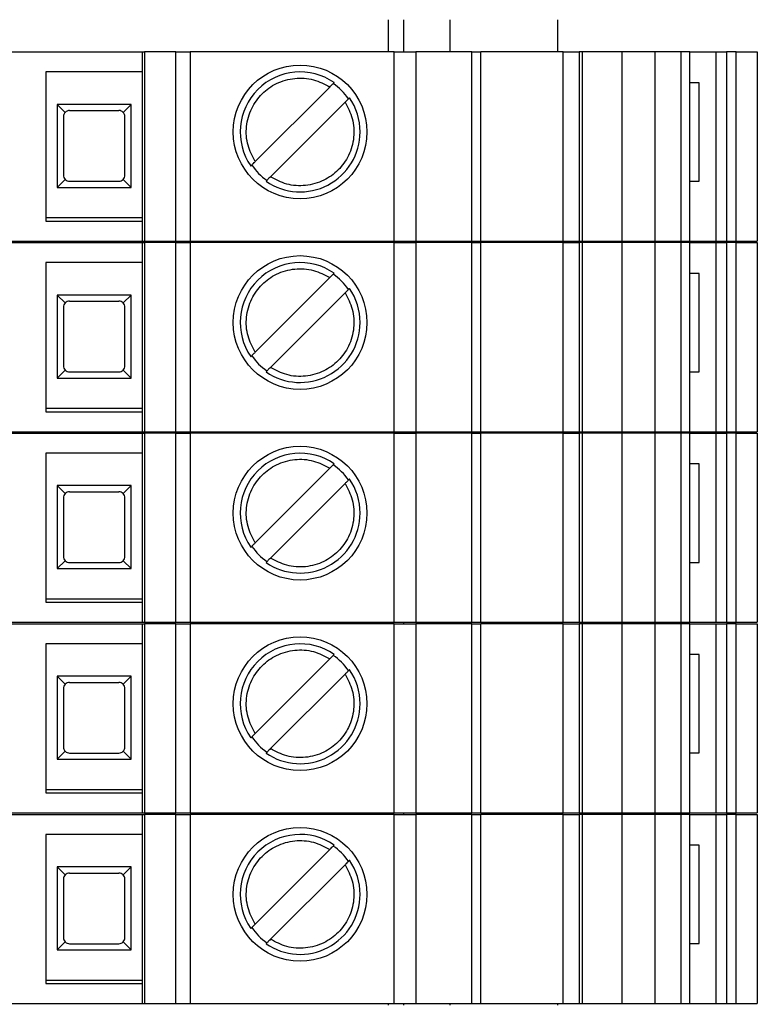
# Model space of a CAD drawing. Units: millimetres. Extents: x 328 to 4637, y 176 to 2824.
# Drawn here: x 2061 to 2085, y 1680 to 1712 of the extents above; entities that cross this region are included whole.
import ezdxf

# ---------------------------------------------------------------- set-up
doc = ezdxf.new("R2010")
doc.units = ezdxf.units.MM

msp = doc.modelspace()

# ---------------------------------------------------------------- linework, layer by layer
at = {"linetype": 'Continuous', "lineweight": 25}
for p, q in [((2072.726, 1710.608), (2072.726, 1711.658)), ((2073.226, 1710.608), (2073.226, 1711.658)), ((2074.726, 1711.658), (2074.726, 1710.608)), ((2078.226, 1711.658), (2078.226, 1710.608)), ((2056.726, 1710.608), (2064.726, 1710.608)), ((2064.726, 1704.458), (2064.726, 1710.608)), ((2064.726, 1710.608), (2064.787, 1710.608)), ((2064.787, 1710.608), (2064.787, 1704.458)), ((2065.807, 1710.608), (2064.787, 1710.608)), ((2065.807, 1704.458), (2065.807, 1710.608)), ((2065.807, 1710.608), (2066.276, 1710.608)), ((2066.276, 1710.608), (2066.276, 1704.458)), ((2072.912, 1710.608), (2066.276, 1710.608)), ((2072.912, 1704.458), (2072.912, 1710.608)), ((2072.912, 1710.608), (2073.619, 1710.608)), ((2073.619, 1710.608), (2073.619, 1704.458)), ((2075.439, 1710.608), (2073.619, 1710.608)), ((2075.439, 1704.458), (2075.439, 1710.608)), ((2075.439, 1710.608), (2075.732, 1710.608)), ((2075.732, 1704.458), (2075.732, 1710.608)), ((2078.409, 1710.608), (2075.732, 1710.608)), ((2078.409, 1704.458), (2078.409, 1710.608)), ((2078.409, 1710.608), (2078.926, 1710.608)), ((2078.926, 1710.608), (2078.926, 1704.458)), ((2079.035, 1710.608), (2078.926, 1710.608)), ((2079.035, 1704.458), (2079.035, 1710.608)), ((2080.326, 1710.608), (2079.035, 1710.608)), ((2080.326, 1704.458), (2080.326, 1710.608)), ((2081.396, 1710.608), (2080.326, 1710.608)), ((2081.396, 1710.608), (2081.396, 1704.458)), ((2082.233, 1710.608), (2081.396, 1710.608)), ((2082.233, 1710.608), (2082.233, 1704.458)), ((2082.526, 1710.608), (2082.233, 1710.608)), ((2082.526, 1704.458), (2082.526, 1710.608)), ((2082.526, 1710.608), (2083.378, 1710.608)), ((2083.378, 1710.608), (2083.378, 1704.458)), ((2083.378, 1710.608), (2083.726, 1710.608)), ((2083.726, 1710.608), (2083.726, 1704.458)), ((2084.043, 1710.608), (2083.726, 1710.608)), ((2084.043, 1704.458), (2084.043, 1710.608)), ((2084.043, 1710.608), (2084.726, 1710.608)), ((2084.726, 1710.608), (2084.726, 1704.458)), ((2064.726, 1709.958), (2061.576, 1709.958)), ((2061.576, 1709.958), (2061.576, 1705.108)), ((2082.835, 1709.608), (2082.526, 1709.608)), ((2082.835, 1706.408), (2082.835, 1709.608)), ((2068.391, 1707.043), (2070.816, 1709.468)), ((2064.351, 1708.903), (2061.951, 1708.903)), ((2061.951, 1708.903), (2061.951, 1706.203)), ((2061.951, 1708.903), (2062.21, 1708.644)), ((2064.093, 1708.644), (2064.351, 1708.903)), ((2064.351, 1706.203), (2064.351, 1708.903)), ((2071.311, 1708.973), (2068.886, 1706.548)), ((2062.351, 1708.703), (2063.951, 1708.703)), ((2062.151, 1708.503), (2062.151, 1706.603)), ((2064.151, 1706.603), (2064.151, 1708.503)), ((2061.951, 1706.203), (2062.21, 1706.461)), ((2062.351, 1706.403), (2063.951, 1706.403)), ((2064.351, 1706.203), (2064.093, 1706.461)), ((2082.526, 1706.408), (2082.835, 1706.408)), ((2061.951, 1706.203), (2064.351, 1706.203)), ((2064.726, 1705.208), (2061.576, 1705.208)), ((2061.576, 1705.108), (2064.726, 1705.108)), ((2056.726, 1704.458), (2064.726, 1704.458)), ((2056.726, 1704.408), (2064.726, 1704.408)), ((2064.726, 1704.458), (2064.787, 1704.458)), ((2064.726, 1698.258), (2064.726, 1704.408)), ((2064.726, 1704.408), (2064.787, 1704.408)), ((2064.787, 1704.458), (2065.807, 1704.458)), ((2064.787, 1704.408), (2064.787, 1698.258)), ((2065.807, 1704.408), (2064.787, 1704.408)), ((2065.807, 1704.458), (2066.276, 1704.458)), ((2065.807, 1698.258), (2065.807, 1704.408)), ((2065.807, 1704.408), (2066.276, 1704.408)), ((2066.276, 1704.458), (2072.912, 1704.458)), ((2066.276, 1704.408), (2066.276, 1698.258)), ((2072.912, 1704.408), (2066.276, 1704.408)), ((2072.726, 1704.408), (2072.726, 1704.458)), ((2072.912, 1704.458), (2073.619, 1704.458)), ((2072.912, 1698.258), (2072.912, 1704.408)), ((2072.912, 1704.408), (2073.619, 1704.408)), ((2073.226, 1704.408), (2073.226, 1704.458)), ((2073.619, 1704.458), (2075.439, 1704.458)), ((2073.619, 1704.408), (2073.619, 1698.258)), ((2075.439, 1704.408), (2073.619, 1704.408)), ((2074.726, 1704.458), (2074.726, 1704.408)), ((2075.439, 1704.458), (2075.732, 1704.458)), ((2075.439, 1698.258), (2075.439, 1704.408)), ((2075.439, 1704.408), (2075.732, 1704.408)), ((2075.732, 1704.458), (2078.409, 1704.458)), ((2075.732, 1698.258), (2075.732, 1704.408)), ((2078.409, 1704.408), (2075.732, 1704.408)), ((2078.226, 1704.458), (2078.226, 1704.408)), ((2078.409, 1704.458), (2078.926, 1704.458)), ((2078.409, 1698.258), (2078.409, 1704.408)), ((2078.409, 1704.408), (2078.926, 1704.408)), ((2078.926, 1704.458), (2079.035, 1704.458)), ((2078.926, 1704.408), (2078.926, 1698.258)), ((2079.035, 1704.408), (2078.926, 1704.408)), ((2079.035, 1704.458), (2080.326, 1704.458)), ((2079.035, 1698.258), (2079.035, 1704.408)), ((2080.326, 1704.408), (2079.035, 1704.408)), ((2080.326, 1704.458), (2081.396, 1704.458)), ((2080.326, 1698.258), (2080.326, 1704.408)), ((2081.396, 1704.408), (2080.326, 1704.408)), ((2081.396, 1704.458), (2082.233, 1704.458)), ((2081.396, 1704.408), (2081.396, 1698.258)), ((2082.233, 1704.408), (2081.396, 1704.408)), ((2082.233, 1704.458), (2082.526, 1704.458)), ((2082.233, 1704.408), (2082.233, 1698.258)), ((2082.526, 1704.408), (2082.233, 1704.408)), ((2082.526, 1704.458), (2083.378, 1704.458)), ((2082.526, 1698.258), (2082.526, 1704.408)), ((2082.526, 1704.408), (2083.378, 1704.408)), ((2083.378, 1704.458), (2083.726, 1704.458)), ((2083.378, 1704.408), (2083.378, 1698.258)), ((2083.378, 1704.408), (2083.726, 1704.408)), ((2083.726, 1704.458), (2084.043, 1704.458)), ((2083.726, 1704.408), (2083.726, 1698.258)), ((2084.043, 1704.408), (2083.726, 1704.408)), ((2084.043, 1704.458), (2084.726, 1704.458)), ((2084.043, 1698.258), (2084.043, 1704.408)), ((2084.043, 1704.408), (2084.726, 1704.408)), ((2084.726, 1704.408), (2084.726, 1698.258)), ((2064.726, 1703.758), (2061.576, 1703.758)), ((2061.576, 1703.758), (2061.576, 1698.908)), ((2068.391, 1700.843), (2070.816, 1703.268)), ((2082.835, 1703.408), (2082.526, 1703.408)), ((2082.835, 1700.208), (2082.835, 1703.408)), ((2071.311, 1702.773), (2068.886, 1700.348)), ((2064.351, 1702.703), (2061.951, 1702.703)), ((2061.951, 1702.703), (2061.951, 1700.003)), ((2061.951, 1702.703), (2062.21, 1702.444)), ((2062.351, 1702.503), (2063.951, 1702.503)), ((2064.093, 1702.444), (2064.351, 1702.703)), ((2064.351, 1700.003), (2064.351, 1702.703)), ((2062.151, 1702.303), (2062.151, 1700.403)), ((2064.151, 1700.403), (2064.151, 1702.303)), ((2061.951, 1700.003), (2062.21, 1700.261)), ((2064.351, 1700.003), (2064.093, 1700.261)), ((2082.526, 1700.208), (2082.835, 1700.208)), ((2061.951, 1700.003), (2064.351, 1700.003)), ((2062.351, 1700.203), (2063.951, 1700.203)), ((2064.726, 1699.008), (2061.576, 1699.008)), ((2061.576, 1698.908), (2064.726, 1698.908)), ((2056.726, 1698.258), (2064.726, 1698.258)), ((2056.726, 1698.208), (2064.726, 1698.208)), ((2064.726, 1698.258), (2064.787, 1698.258)), ((2064.726, 1692.058), (2064.726, 1698.208)), ((2064.726, 1698.208), (2064.787, 1698.208)), ((2064.787, 1698.258), (2065.807, 1698.258)), ((2064.787, 1698.208), (2064.787, 1692.058)), ((2065.807, 1698.208), (2064.787, 1698.208)), ((2065.807, 1698.258), (2066.276, 1698.258)), ((2065.807, 1692.058), (2065.807, 1698.208)), ((2065.807, 1698.208), (2066.276, 1698.208)), ((2066.276, 1698.258), (2072.912, 1698.258)), ((2066.276, 1698.208), (2066.276, 1692.058)), ((2072.912, 1698.208), (2066.276, 1698.208)), ((2072.726, 1698.208), (2072.726, 1698.258)), ((2072.912, 1698.258), (2073.619, 1698.258)), ((2072.912, 1692.058), (2072.912, 1698.208)), ((2072.912, 1698.208), (2073.619, 1698.208)), ((2073.226, 1698.208), (2073.226, 1698.258)), ((2073.619, 1698.258), (2075.439, 1698.258)), ((2073.619, 1698.208), (2073.619, 1692.058)), ((2075.439, 1698.208), (2073.619, 1698.208)), ((2074.726, 1698.258), (2074.726, 1698.208)), ((2075.439, 1698.258), (2075.732, 1698.258)), ((2075.439, 1692.058), (2075.439, 1698.208)), ((2075.439, 1698.208), (2075.732, 1698.208)), ((2075.732, 1698.258), (2078.409, 1698.258)), ((2075.732, 1692.058), (2075.732, 1698.208)), ((2078.409, 1698.208), (2075.732, 1698.208)), ((2078.226, 1698.258), (2078.226, 1698.208)), ((2078.409, 1698.258), (2078.926, 1698.258)), ((2078.409, 1692.058), (2078.409, 1698.208)), ((2078.409, 1698.208), (2078.926, 1698.208)), ((2078.926, 1698.258), (2079.035, 1698.258)), ((2078.926, 1698.208), (2078.926, 1692.058)), ((2079.035, 1698.208), (2078.926, 1698.208)), ((2079.035, 1698.258), (2080.326, 1698.258)), ((2079.035, 1692.058), (2079.035, 1698.208)), ((2080.326, 1698.208), (2079.035, 1698.208)), ((2080.326, 1698.258), (2081.396, 1698.258)), ((2080.326, 1692.058), (2080.326, 1698.208)), ((2081.396, 1698.208), (2080.326, 1698.208)), ((2081.396, 1698.258), (2082.233, 1698.258)), ((2081.396, 1698.208), (2081.396, 1692.058)), ((2082.233, 1698.208), (2081.396, 1698.208)), ((2082.233, 1698.258), (2082.526, 1698.258)), ((2082.233, 1698.208), (2082.233, 1692.058)), ((2082.526, 1698.208), (2082.233, 1698.208)), ((2082.526, 1698.258), (2083.378, 1698.258)), ((2082.526, 1692.058), (2082.526, 1698.208)), ((2082.526, 1698.208), (2083.378, 1698.208)), ((2083.378, 1698.258), (2083.726, 1698.258)), ((2083.378, 1698.208), (2083.378, 1692.058)), ((2083.378, 1698.208), (2083.726, 1698.208)), ((2083.726, 1698.258), (2084.043, 1698.258)), ((2083.726, 1698.208), (2083.726, 1692.058)), ((2084.043, 1698.208), (2083.726, 1698.208)), ((2084.043, 1698.258), (2084.726, 1698.258)), ((2084.043, 1692.058), (2084.043, 1698.208)), ((2084.043, 1698.208), (2084.726, 1698.208)), ((2084.726, 1698.208), (2084.726, 1692.058)), ((2064.726, 1697.558), (2061.576, 1697.558)), ((2061.576, 1697.558), (2061.576, 1692.708)), ((2068.391, 1694.643), (2070.816, 1697.068)), ((2082.835, 1697.208), (2082.526, 1697.208)), ((2082.835, 1694.008), (2082.835, 1697.208)), ((2064.351, 1696.503), (2061.951, 1696.503)), ((2061.951, 1696.503), (2061.951, 1693.803)), ((2061.951, 1696.503), (2062.21, 1696.244)), ((2064.093, 1696.244), (2064.351, 1696.503)), ((2064.351, 1693.803), (2064.351, 1696.503)), ((2071.311, 1696.573), (2068.886, 1694.148)), ((2062.151, 1696.103), (2062.151, 1694.203)), ((2062.351, 1696.303), (2063.951, 1696.303)), ((2064.151, 1694.203), (2064.151, 1696.103)), ((2061.951, 1693.803), (2062.21, 1694.061)), ((2061.951, 1693.803), (2064.351, 1693.803)), ((2062.351, 1694.003), (2063.951, 1694.003)), ((2064.351, 1693.803), (2064.093, 1694.061)), ((2082.526, 1694.008), (2082.835, 1694.008)), ((2064.726, 1692.808), (2061.576, 1692.808)), ((2061.576, 1692.708), (2064.726, 1692.708)), ((2056.726, 1692.058), (2064.726, 1692.058)), ((2056.726, 1692.008), (2064.726, 1692.008)), ((2064.726, 1692.058), (2064.787, 1692.058)), ((2064.726, 1685.858), (2064.726, 1692.008)), ((2064.726, 1692.008), (2064.787, 1692.008)), ((2064.787, 1692.058), (2065.807, 1692.058)), ((2064.787, 1692.008), (2064.787, 1685.858)), ((2065.807, 1692.008), (2064.787, 1692.008)), ((2065.807, 1692.058), (2066.276, 1692.058)), ((2065.807, 1685.858), (2065.807, 1692.008)), ((2065.807, 1692.008), (2066.276, 1692.008)), ((2066.276, 1692.058), (2072.912, 1692.058)), ((2066.276, 1692.008), (2066.276, 1685.858)), ((2072.912, 1692.008), (2066.276, 1692.008)), ((2072.726, 1692.008), (2072.726, 1692.058)), ((2072.912, 1692.058), (2073.619, 1692.058)), ((2072.912, 1685.858), (2072.912, 1692.008)), ((2072.912, 1692.008), (2073.619, 1692.008)), ((2073.226, 1692.008), (2073.226, 1692.058)), ((2073.619, 1692.058), (2075.439, 1692.058)), ((2073.619, 1692.008), (2073.619, 1685.858)), ((2075.439, 1692.008), (2073.619, 1692.008)), ((2074.726, 1692.058), (2074.726, 1692.008)), ((2075.439, 1692.058), (2075.732, 1692.058)), ((2075.439, 1685.858), (2075.439, 1692.008)), ((2075.439, 1692.008), (2075.732, 1692.008)), ((2075.732, 1692.058), (2078.409, 1692.058)), ((2075.732, 1685.858), (2075.732, 1692.008)), ((2078.409, 1692.008), (2075.732, 1692.008)), ((2078.226, 1692.058), (2078.226, 1692.008)), ((2078.409, 1692.058), (2078.926, 1692.058)), ((2078.409, 1685.858), (2078.409, 1692.008)), ((2078.409, 1692.008), (2078.926, 1692.008)), ((2078.926, 1692.058), (2079.035, 1692.058)), ((2078.926, 1692.008), (2078.926, 1685.858)), ((2079.035, 1692.008), (2078.926, 1692.008)), ((2079.035, 1692.058), (2080.326, 1692.058)), ((2079.035, 1685.858), (2079.035, 1692.008)), ((2080.326, 1692.008), (2079.035, 1692.008)), ((2080.326, 1692.058), (2081.396, 1692.058)), ((2080.326, 1685.858), (2080.326, 1692.008)), ((2081.396, 1692.008), (2080.326, 1692.008)), ((2081.396, 1692.058), (2082.233, 1692.058)), ((2081.396, 1692.008), (2081.396, 1685.858)), ((2082.233, 1692.008), (2081.396, 1692.008)), ((2082.233, 1692.058), (2082.526, 1692.058)), ((2082.233, 1692.008), (2082.233, 1685.858)), ((2082.526, 1692.008), (2082.233, 1692.008)), ((2082.526, 1692.058), (2083.378, 1692.058)), ((2082.526, 1685.858), (2082.526, 1692.008)), ((2082.526, 1692.008), (2083.378, 1692.008)), ((2083.378, 1692.058), (2083.726, 1692.058)), ((2083.378, 1692.008), (2083.378, 1685.858)), ((2083.378, 1692.008), (2083.726, 1692.008)), ((2083.726, 1692.058), (2084.043, 1692.058)), ((2083.726, 1692.008), (2083.726, 1685.858)), ((2084.043, 1692.008), (2083.726, 1692.008)), ((2084.043, 1692.058), (2084.726, 1692.058)), ((2084.043, 1685.858), (2084.043, 1692.008)), ((2084.043, 1692.008), (2084.726, 1692.008)), ((2084.726, 1692.008), (2084.726, 1685.858)), ((2064.726, 1691.358), (2061.576, 1691.358)), ((2061.576, 1691.358), (2061.576, 1686.508)), ((2082.835, 1691.008), (2082.526, 1691.008)), ((2082.835, 1687.808), (2082.835, 1691.008)), ((2068.391, 1688.443), (2070.816, 1690.868)), ((2064.351, 1690.303), (2061.951, 1690.303)), ((2061.951, 1690.303), (2061.951, 1687.603)), ((2061.951, 1690.303), (2062.21, 1690.044)), ((2064.093, 1690.044), (2064.351, 1690.303)), ((2064.351, 1687.603), (2064.351, 1690.303)), ((2071.311, 1690.373), (2068.886, 1687.948)), ((2062.351, 1690.103), (2063.951, 1690.103)), ((2062.151, 1689.903), (2062.151, 1688.003)), ((2064.151, 1688.003), (2064.151, 1689.903)), ((2061.951, 1687.603), (2062.21, 1687.861)), ((2062.351, 1687.803), (2063.951, 1687.803)), ((2064.351, 1687.603), (2064.093, 1687.861)), ((2082.526, 1687.808), (2082.835, 1687.808)), ((2061.951, 1687.603), (2064.351, 1687.603)), ((2064.726, 1686.608), (2061.576, 1686.608)), ((2061.576, 1686.508), (2064.726, 1686.508)), ((2056.726, 1685.858), (2064.726, 1685.858)), ((2056.726, 1685.808), (2064.726, 1685.808)), ((2064.726, 1685.858), (2064.787, 1685.858)), ((2064.726, 1679.658), (2064.726, 1685.808)), ((2064.726, 1685.808), (2064.787, 1685.808)), ((2064.787, 1685.858), (2065.807, 1685.858)), ((2064.787, 1685.808), (2064.787, 1679.658)), ((2065.807, 1685.808), (2064.787, 1685.808)), ((2065.807, 1685.858), (2066.276, 1685.858)), ((2065.807, 1679.658), (2065.807, 1685.808)), ((2065.807, 1685.808), (2066.276, 1685.808)), ((2066.276, 1685.858), (2072.912, 1685.858)), ((2066.276, 1685.808), (2066.276, 1679.658)), ((2072.912, 1685.808), (2066.276, 1685.808)), ((2072.726, 1685.808), (2072.726, 1685.858)), ((2072.912, 1685.858), (2073.619, 1685.858)), ((2072.912, 1679.658), (2072.912, 1685.808)), ((2072.912, 1685.808), (2073.619, 1685.808)), ((2073.226, 1685.808), (2073.226, 1685.858)), ((2073.619, 1685.858), (2075.439, 1685.858)), ((2073.619, 1685.808), (2073.619, 1679.658)), ((2075.439, 1685.808), (2073.619, 1685.808)), ((2074.726, 1685.858), (2074.726, 1685.808)), ((2075.439, 1685.858), (2075.732, 1685.858)), ((2075.439, 1679.658), (2075.439, 1685.808)), ((2075.439, 1685.808), (2075.732, 1685.808)), ((2075.732, 1685.858), (2078.409, 1685.858)), ((2075.732, 1679.658), (2075.732, 1685.808)), ((2078.409, 1685.808), (2075.732, 1685.808)), ((2078.226, 1685.858), (2078.226, 1685.808)), ((2078.409, 1685.858), (2078.926, 1685.858)), ((2078.409, 1679.658), (2078.409, 1685.808)), ((2078.409, 1685.808), (2078.926, 1685.808)), ((2078.926, 1685.858), (2079.035, 1685.858)), ((2078.926, 1685.808), (2078.926, 1679.658)), ((2079.035, 1685.808), (2078.926, 1685.808)), ((2079.035, 1685.858), (2080.326, 1685.858)), ((2079.035, 1679.658), (2079.035, 1685.808)), ((2080.326, 1685.808), (2079.035, 1685.808)), ((2080.326, 1685.858), (2081.396, 1685.858)), ((2080.326, 1679.658), (2080.326, 1685.808)), ((2081.396, 1685.808), (2080.326, 1685.808)), ((2081.396, 1685.858), (2082.233, 1685.858)), ((2081.396, 1685.808), (2081.396, 1679.658)), ((2082.233, 1685.808), (2081.396, 1685.808)), ((2082.233, 1685.858), (2082.526, 1685.858)), ((2082.233, 1685.808), (2082.233, 1679.658)), ((2082.526, 1685.808), (2082.233, 1685.808)), ((2082.526, 1685.858), (2083.378, 1685.858)), ((2082.526, 1679.658), (2082.526, 1685.808)), ((2082.526, 1685.808), (2083.378, 1685.808)), ((2083.378, 1685.858), (2083.726, 1685.858)), ((2083.378, 1685.808), (2083.378, 1679.658)), ((2083.378, 1685.808), (2083.726, 1685.808)), ((2083.726, 1685.858), (2084.043, 1685.858)), ((2083.726, 1685.808), (2083.726, 1679.658)), ((2084.043, 1685.808), (2083.726, 1685.808)), ((2084.043, 1685.858), (2084.726, 1685.858)), ((2084.043, 1679.658), (2084.043, 1685.808)), ((2084.043, 1685.808), (2084.726, 1685.808)), ((2084.726, 1685.808), (2084.726, 1679.658)), ((2064.726, 1685.158), (2061.576, 1685.158)), ((2061.576, 1685.158), (2061.576, 1680.308)), ((2068.391, 1682.243), (2070.816, 1684.668)), ((2082.835, 1684.808), (2082.526, 1684.808)), ((2082.835, 1681.608), (2082.835, 1684.808)), ((2064.351, 1684.103), (2061.951, 1684.103)), ((2061.951, 1684.103), (2061.951, 1681.403)), ((2061.951, 1684.103), (2062.21, 1683.844)), ((2062.351, 1683.903), (2063.951, 1683.903)), ((2064.093, 1683.844), (2064.351, 1684.103)), ((2064.351, 1681.403), (2064.351, 1684.103)), ((2071.311, 1684.173), (2068.886, 1681.748)), ((2062.151, 1683.703), (2062.151, 1681.803)), ((2064.151, 1681.803), (2064.151, 1683.703)), ((2061.951, 1681.403), (2062.21, 1681.661)), ((2064.351, 1681.403), (2064.093, 1681.661)), ((2061.951, 1681.403), (2064.351, 1681.403)), ((2062.351, 1681.603), (2063.951, 1681.603)), ((2082.526, 1681.608), (2082.835, 1681.608)), ((2064.726, 1680.408), (2061.576, 1680.408)), ((2061.576, 1680.308), (2064.726, 1680.308)), ((2056.726, 1679.658), (2064.726, 1679.658)), ((2064.726, 1679.658), (2064.787, 1679.658)), ((2064.787, 1679.658), (2065.807, 1679.658)), ((2065.807, 1679.658), (2066.276, 1679.658)), ((2066.276, 1679.658), (2072.912, 1679.658)), ((2072.726, 1679.608), (2072.726, 1679.658)), ((2072.912, 1679.658), (2073.619, 1679.658)), ((2073.226, 1679.608), (2073.226, 1679.658)), ((2073.619, 1679.658), (2075.439, 1679.658)), ((2074.726, 1679.658), (2074.726, 1679.608)), ((2075.439, 1679.658), (2075.732, 1679.658)), ((2075.732, 1679.658), (2078.409, 1679.658)), ((2078.226, 1679.658), (2078.226, 1679.608)), ((2078.409, 1679.658), (2078.926, 1679.658)), ((2078.926, 1679.658), (2079.035, 1679.658)), ((2079.035, 1679.658), (2080.326, 1679.658)), ((2080.326, 1679.658), (2081.396, 1679.658)), ((2081.396, 1679.658), (2082.233, 1679.658)), ((2082.233, 1679.658), (2082.526, 1679.658)), ((2082.526, 1679.658), (2083.378, 1679.658)), ((2083.378, 1679.658), (2083.726, 1679.658)), ((2083.726, 1679.658), (2084.043, 1679.658)), ((2084.043, 1679.658), (2084.726, 1679.658))]:
    msp.add_line(p, q, dxfattribs=at)
for centre in [(2069.851, 1708.008), (2069.851, 1701.808), (2069.851, 1695.608), (2069.851, 1689.408), (2069.851, 1683.208)]:
    msp.add_circle(centre, 2.175, dxfattribs=at)
for centre, radius, start, end in [((2069.851, 1708.008), 1.95, 55.329, 214.6356), ((2069.851, 1708.008), 1.908, 34.4319, 55.5681), ((2069.851, 1708.008), 1.95, 360, 34.6558), ((2062.351, 1708.503), 0.2, 135, 180), ((2062.351, 1708.503), 0.2, 90, 135), ((2063.951, 1708.503), 0.2, 45, 90), ((2063.951, 1708.503), 0.2, 0, 45), ((2069.851, 1708.008), 1.95, 235.3134, 360), ((2069.851, 1708.008), 1.908, 214.4517, 235.5299), ((2062.351, 1706.603), 0.2, 180, 225), ((2062.351, 1706.603), 0.2, 225, 270), ((2063.951, 1706.603), 0.2, 270, 315), ((2063.951, 1706.603), 0.2, 315, 0), ((2069.851, 1701.808), 1.95, 55.329, 214.6356), ((2069.851, 1701.808), 1.908, 34.4319, 55.5681), ((2069.851, 1701.808), 1.95, 360, 34.6558), ((2062.351, 1702.303), 0.2, 90, 135), ((2063.951, 1702.303), 0.2, 45, 90), ((2062.351, 1702.303), 0.2, 135, 180), ((2063.951, 1702.303), 0.2, 0, 45), ((2069.851, 1701.808), 1.95, 235.3134, 360), ((2069.851, 1701.808), 1.908, 214.4517, 235.5299), ((2062.351, 1700.403), 0.2, 180, 225), ((2062.351, 1700.403), 0.2, 225, 270), ((2063.951, 1700.403), 0.2, 270, 315), ((2063.951, 1700.403), 0.2, 315, 0), ((2069.851, 1695.608), 1.95, 55.329, 214.6356), ((2069.851, 1695.608), 1.908, 34.4319, 55.5681), ((2069.851, 1695.608), 1.95, 360, 34.6558), ((2062.351, 1696.103), 0.2, 135, 180), ((2062.351, 1696.103), 0.2, 90, 135), ((2063.951, 1696.103), 0.2, 45, 90), ((2063.951, 1696.103), 0.2, 0, 45), ((2069.851, 1695.608), 1.95, 235.3134, 360), ((2069.851, 1695.608), 1.908, 214.4517, 235.5299), ((2062.351, 1694.203), 0.2, 180, 225), ((2063.951, 1694.203), 0.2, 315, 0), ((2062.351, 1694.203), 0.2, 225, 270), ((2063.951, 1694.203), 0.2, 270, 315), ((2069.851, 1689.408), 1.95, 55.329, 214.6356), ((2069.851, 1689.408), 1.908, 34.4319, 55.5681), ((2069.851, 1689.408), 1.95, 360, 34.6558), ((2062.351, 1689.903), 0.2, 135, 180), ((2062.351, 1689.903), 0.2, 90, 135), ((2063.951, 1689.903), 0.2, 45, 90), ((2063.951, 1689.903), 0.2, 0, 45), ((2069.851, 1689.408), 1.95, 235.3134, 360), ((2069.851, 1689.408), 1.908, 214.4517, 235.5299), ((2062.351, 1688.003), 0.2, 180, 225), ((2062.351, 1688.003), 0.2, 225, 270), ((2063.951, 1688.003), 0.2, 270, 315), ((2063.951, 1688.003), 0.2, 315, 0), ((2069.851, 1683.208), 1.95, 55.329, 214.6356), ((2069.851, 1683.208), 1.908, 34.4319, 55.5681), ((2069.851, 1683.208), 1.95, 360, 34.6558), ((2062.351, 1683.703), 0.2, 90, 135), ((2063.951, 1683.703), 0.2, 45, 90), ((2062.351, 1683.703), 0.2, 135, 180), ((2063.951, 1683.703), 0.2, 0, 45), ((2069.851, 1683.208), 1.95, 235.3134, 360), ((2069.851, 1683.208), 1.908, 214.4517, 235.5299), ((2062.351, 1681.803), 0.2, 180, 225), ((2062.351, 1681.803), 0.2, 225, 270), ((2063.951, 1681.803), 0.2, 270, 315), ((2063.951, 1681.803), 0.2, 315, 0)]:
    msp.add_arc(centre, radius, start, end, dxfattribs=at)
for points, knots in [([(2068.391, 1707.043), (2068.3, 1707.215), (2068.112, 1707.569), (2068.076, 1708.189), (2068.241, 1708.779), (2068.591, 1709.268), (2069.081, 1709.618), (2069.67, 1709.783), (2070.29, 1709.747), (2070.644, 1709.559), (2070.816, 1709.468)], [0, 0, 0, 0, 0.121264, 0.25, 0.378736, 0.5, 0.621264, 0.75, 0.878736, 1, 1, 1, 1]), ([(2070.816, 1709.468), (2070.833, 1709.484), (2070.866, 1709.517), (2070.909, 1709.561), (2070.942, 1709.593), (2070.958, 1709.609), (2070.961, 1709.612), (2070.96, 1709.612), (2070.96, 1709.612)], [0, 0, 0, 0, 0.212812, 0.42571, 0.63625, 0.843073, 0.967898, 1, 1, 1, 1]), ([(2071.311, 1708.973), (2071.402, 1708.801), (2071.59, 1708.446), (2071.627, 1707.827), (2071.461, 1707.237), (2071.112, 1706.748), (2070.622, 1706.398), (2070.032, 1706.232), (2069.413, 1706.269), (2069.058, 1706.457), (2068.886, 1706.548)], [0, 0, 0, 0, 0.121264, 0.25, 0.378736, 0.5, 0.621264, 0.75, 0.878736, 1, 1, 1, 1]), ([(2071.455, 1709.117), (2071.455, 1709.117), (2071.456, 1709.117), (2071.45, 1709.111), (2071.427, 1709.088), (2071.391, 1709.052), (2071.35, 1709.012), (2071.323, 1708.984), (2071.311, 1708.973)], [0, 0, 0, 0, 0.032097, 0.235396, 0.438647, 0.643271, 0.851099, 1, 1, 1, 1]), ([(2068.248, 1706.899), (2068.247, 1706.899), (2068.247, 1706.898), (2068.253, 1706.904), (2068.276, 1706.927), (2068.312, 1706.963), (2068.352, 1707.004), (2068.38, 1707.031), (2068.391, 1707.043)], [0, 0, 0, 0, 0.032134, 0.235425, 0.438668, 0.643285, 0.851105, 1, 1, 1, 1]), ([(2068.886, 1706.548), (2068.87, 1706.531), (2068.837, 1706.499), (2068.793, 1706.455), (2068.761, 1706.422), (2068.745, 1706.407), (2068.742, 1706.404), (2068.742, 1706.404), (2068.743, 1706.404)], [0, 0, 0, 0, 0.212804, 0.425694, 0.636226, 0.843041, 0.967861, 1, 1, 1, 1]), ([(2068.391, 1700.843), (2068.3, 1701.015), (2068.112, 1701.369), (2068.076, 1701.989), (2068.241, 1702.579), (2068.591, 1703.068), (2069.081, 1703.418), (2069.67, 1703.583), (2070.29, 1703.547), (2070.644, 1703.359), (2070.816, 1703.268)], [0, 0, 0, 0, 0.121264, 0.25, 0.378736, 0.5, 0.621264, 0.75, 0.878736, 1, 1, 1, 1]), ([(2070.816, 1703.268), (2070.833, 1703.284), (2070.866, 1703.317), (2070.909, 1703.361), (2070.942, 1703.393), (2070.958, 1703.409), (2070.961, 1703.412), (2070.96, 1703.412), (2070.96, 1703.412)], [0, 0, 0, 0, 0.212812, 0.42571, 0.63625, 0.843073, 0.967898, 1, 1, 1, 1]), ([(2071.311, 1702.773), (2071.402, 1702.601), (2071.59, 1702.246), (2071.627, 1701.627), (2071.461, 1701.037), (2071.112, 1700.548), (2070.622, 1700.198), (2070.032, 1700.032), (2069.413, 1700.069), (2069.058, 1700.257), (2068.886, 1700.348)], [0, 0, 0, 0, 0.1212644, 0.25, 0.3787356, 0.5, 0.6212644, 0.75, 0.8787356, 1, 1, 1, 1]), ([(2071.455, 1702.917), (2071.455, 1702.917), (2071.456, 1702.917), (2071.45, 1702.911), (2071.427, 1702.888), (2071.391, 1702.852), (2071.35, 1702.812), (2071.323, 1702.784), (2071.311, 1702.773)], [0, 0, 0, 0, 0.032097, 0.235396, 0.438647, 0.643271, 0.851099, 1, 1, 1, 1]), ([(2068.248, 1700.699), (2068.247, 1700.699), (2068.247, 1700.698), (2068.253, 1700.704), (2068.276, 1700.727), (2068.312, 1700.763), (2068.352, 1700.804), (2068.38, 1700.831), (2068.391, 1700.843)], [0, 0, 0, 0, 0.032134, 0.235425, 0.438668, 0.643285, 0.851105, 1, 1, 1, 1]), ([(2068.886, 1700.348), (2068.87, 1700.331), (2068.837, 1700.299), (2068.793, 1700.255), (2068.761, 1700.222), (2068.745, 1700.207), (2068.742, 1700.204), (2068.742, 1700.204), (2068.743, 1700.204)], [0, 0, 0, 0, 0.212804, 0.425694, 0.636226, 0.843041, 0.967861, 1, 1, 1, 1]), ([(2068.391, 1694.643), (2068.3, 1694.815), (2068.112, 1695.169), (2068.076, 1695.789), (2068.241, 1696.379), (2068.591, 1696.868), (2069.081, 1697.218), (2069.67, 1697.383), (2070.29, 1697.347), (2070.644, 1697.159), (2070.816, 1697.068)], [0, 0, 0, 0, 0.121264, 0.25, 0.378736, 0.5, 0.621264, 0.75, 0.878736, 1, 1, 1, 1]), ([(2070.816, 1697.068), (2070.833, 1697.084), (2070.866, 1697.117), (2070.909, 1697.161), (2070.942, 1697.193), (2070.958, 1697.209), (2070.961, 1697.212), (2070.96, 1697.212), (2070.96, 1697.212)], [0, 0, 0, 0, 0.212812, 0.42571, 0.63625, 0.843073, 0.967898, 1, 1, 1, 1]), ([(2071.455, 1696.717), (2071.455, 1696.717), (2071.456, 1696.717), (2071.45, 1696.711), (2071.427, 1696.688), (2071.391, 1696.652), (2071.35, 1696.612), (2071.323, 1696.584), (2071.311, 1696.573)], [0, 0, 0, 0, 0.0320973, 0.235396, 0.4386473, 0.6432715, 0.8510993, 1, 1, 1, 1]), ([(2071.311, 1696.573), (2071.402, 1696.401), (2071.59, 1696.046), (2071.627, 1695.427), (2071.461, 1694.837), (2071.112, 1694.348), (2070.622, 1693.998), (2070.032, 1693.832), (2069.413, 1693.869), (2069.058, 1694.057), (2068.886, 1694.148)], [0, 0, 0, 0, 0.1212644, 0.25, 0.3787356, 0.5, 0.6212644, 0.75, 0.8787356, 1, 1, 1, 1]), ([(2068.248, 1694.499), (2068.247, 1694.499), (2068.247, 1694.498), (2068.253, 1694.504), (2068.276, 1694.527), (2068.312, 1694.563), (2068.352, 1694.604), (2068.38, 1694.631), (2068.391, 1694.643)], [0, 0, 0, 0, 0.032134, 0.235425, 0.438668, 0.643285, 0.851105, 1, 1, 1, 1]), ([(2068.886, 1694.148), (2068.87, 1694.131), (2068.837, 1694.099), (2068.793, 1694.055), (2068.761, 1694.022), (2068.745, 1694.007), (2068.742, 1694.004), (2068.742, 1694.004), (2068.743, 1694.004)], [0, 0, 0, 0, 0.212804, 0.425694, 0.636226, 0.843041, 0.967861, 1, 1, 1, 1]), ([(2068.391, 1688.443), (2068.3, 1688.615), (2068.112, 1688.969), (2068.076, 1689.589), (2068.241, 1690.179), (2068.591, 1690.668), (2069.081, 1691.018), (2069.67, 1691.183), (2070.29, 1691.147), (2070.644, 1690.959), (2070.816, 1690.868)], [0, 0, 0, 0, 0.121264, 0.25, 0.378736, 0.5, 0.621264, 0.75, 0.878736, 1, 1, 1, 1]), ([(2070.816, 1690.868), (2070.833, 1690.884), (2070.866, 1690.917), (2070.909, 1690.961), (2070.942, 1690.993), (2070.958, 1691.009), (2070.961, 1691.012), (2070.96, 1691.012), (2070.96, 1691.012)], [0, 0, 0, 0, 0.212812, 0.42571, 0.63625, 0.843073, 0.967898, 1, 1, 1, 1]), ([(2071.311, 1690.373), (2071.402, 1690.201), (2071.59, 1689.846), (2071.627, 1689.227), (2071.461, 1688.637), (2071.112, 1688.148), (2070.622, 1687.798), (2070.032, 1687.632), (2069.413, 1687.669), (2069.058, 1687.857), (2068.886, 1687.948)], [0, 0, 0, 0, 0.1212644, 0.25, 0.3787356, 0.5, 0.6212644, 0.75, 0.8787356, 1, 1, 1, 1]), ([(2071.455, 1690.517), (2071.455, 1690.517), (2071.456, 1690.517), (2071.45, 1690.511), (2071.427, 1690.488), (2071.391, 1690.452), (2071.35, 1690.412), (2071.323, 1690.384), (2071.311, 1690.373)], [0, 0, 0, 0, 0.0320973, 0.235396, 0.4386473, 0.6432715, 0.8510993, 1, 1, 1, 1]), ([(2068.248, 1688.299), (2068.247, 1688.299), (2068.247, 1688.298), (2068.253, 1688.304), (2068.276, 1688.327), (2068.312, 1688.363), (2068.352, 1688.404), (2068.38, 1688.431), (2068.391, 1688.443)], [0, 0, 0, 0, 0.032134, 0.235425, 0.438668, 0.643285, 0.851105, 1, 1, 1, 1]), ([(2068.886, 1687.948), (2068.87, 1687.931), (2068.837, 1687.899), (2068.793, 1687.855), (2068.761, 1687.822), (2068.745, 1687.807), (2068.742, 1687.804), (2068.742, 1687.804), (2068.743, 1687.804)], [0, 0, 0, 0, 0.212804, 0.425694, 0.636226, 0.843041, 0.967861, 1, 1, 1, 1]), ([(2068.391, 1682.243), (2068.3, 1682.415), (2068.112, 1682.769), (2068.076, 1683.389), (2068.241, 1683.979), (2068.591, 1684.468), (2069.081, 1684.818), (2069.67, 1684.983), (2070.29, 1684.947), (2070.644, 1684.759), (2070.816, 1684.668)], [0, 0, 0, 0, 0.121264, 0.25, 0.378736, 0.5, 0.621264, 0.75, 0.878736, 1, 1, 1, 1]), ([(2070.816, 1684.668), (2070.833, 1684.684), (2070.866, 1684.717), (2070.909, 1684.761), (2070.942, 1684.793), (2070.958, 1684.809), (2070.961, 1684.812), (2070.96, 1684.812), (2070.96, 1684.812)], [0, 0, 0, 0, 0.212812, 0.42571, 0.63625, 0.843073, 0.967898, 1, 1, 1, 1]), ([(2071.455, 1684.317), (2071.455, 1684.317), (2071.456, 1684.317), (2071.45, 1684.311), (2071.427, 1684.288), (2071.391, 1684.252), (2071.35, 1684.212), (2071.323, 1684.184), (2071.311, 1684.173)], [0, 0, 0, 0, 0.0320973, 0.235396, 0.4386473, 0.6432715, 0.8510993, 1, 1, 1, 1]), ([(2071.311, 1684.173), (2071.402, 1684.001), (2071.59, 1683.646), (2071.627, 1683.027), (2071.461, 1682.437), (2071.112, 1681.948), (2070.622, 1681.598), (2070.032, 1681.432), (2069.413, 1681.469), (2069.058, 1681.657), (2068.886, 1681.748)], [0, 0, 0, 0, 0.1212644, 0.25, 0.3787356, 0.5, 0.6212644, 0.75, 0.8787356, 1, 1, 1, 1]), ([(2068.248, 1682.099), (2068.247, 1682.099), (2068.247, 1682.098), (2068.253, 1682.104), (2068.276, 1682.127), (2068.312, 1682.163), (2068.352, 1682.204), (2068.38, 1682.231), (2068.391, 1682.243)], [0, 0, 0, 0, 0.032134, 0.235425, 0.438668, 0.643285, 0.851105, 1, 1, 1, 1]), ([(2068.886, 1681.748), (2068.87, 1681.731), (2068.837, 1681.699), (2068.793, 1681.655), (2068.761, 1681.622), (2068.745, 1681.607), (2068.742, 1681.604), (2068.742, 1681.604), (2068.743, 1681.604)], [0, 0, 0, 0, 0.212804, 0.425694, 0.636226, 0.843041, 0.967861, 1, 1, 1, 1])]:
    msp.add_open_spline(points, degree=3, knots=knots, dxfattribs=at)

doc.saveas('drawing.dxf')
